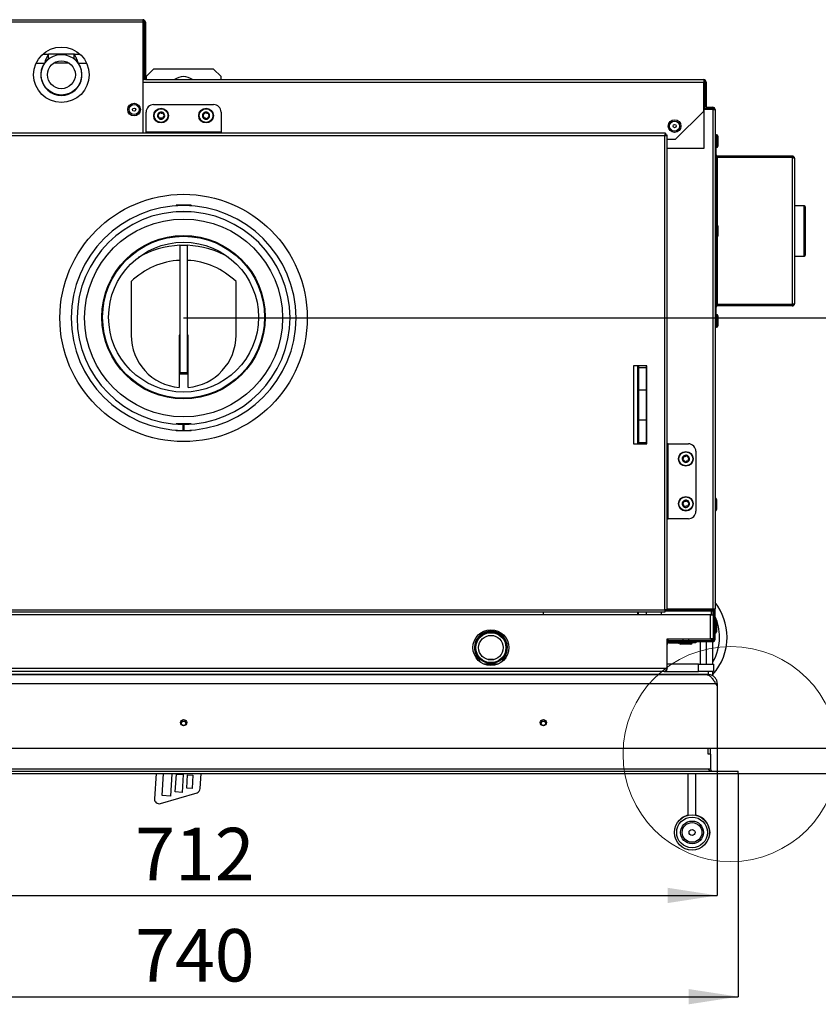
# Model space of a CAD drawing. Units: millimetres. Extents: x 13 to 189, y 19 to 284.
# Drawn here: x 54 to 107, y 42 to 107 of the extents above; entities that cross this region are included whole.
import ezdxf

# ---------------------------------------------------------------- set-up
doc = ezdxf.new("R2010")
doc.units = ezdxf.units.MM
doc.layers.add('FORMAT', color=7, linetype='Continuous')
doc.layers.add('TECH_LIST', color=1, linetype='Continuous')
doc.styles.add('SLDTEXTSTYLE0', font='TXT', dxfattribs={"width": 0.605})
doc.dimstyles.new('SLDDIMSTYLE0', dxfattribs={"dimtxt": 3.5, "dimasz": 3.302, "dimexe": 0, "dimexo": 0.0625, "dimgap": 0.875, "dimtad": 1, "dimdec": 1, "dimlfac": 10, "dimrnd": 1e-09, "dimzin": 12, "dimdsep": 46, "dimtxsty": 'SLDTEXTSTYLE0', "dimsah": 1, "dimcen": 0.09, "dimadec": 0, "dimazin": 3, "dimtfac": 1, "dimtdec": 1, "dimtofl": 0, "dimtmove": 0, "dimatfit": 3, "dimfxl": 0, "dimfrac": 2, "dimtolj": 1, "dimtzin": 12, "dimarcsym": 0})

# ---------------------------------------------------------------- blocks, each defined once
blk = doc.blocks.new('_D_11')
at = {"layer": 'FORMAT'}
for p, q in [((29.521, 58.802), (29.521, 48.969)), ((100.721, 58.802), (100.721, 48.969)), ((29.521, 48.969), (100.721, 48.969))]:
    blk.add_line(p, q, dxfattribs=at)
for points in [[(29.521, 48.969), (32.823, 48.461), (32.823, 49.477)], [(100.721, 48.969), (97.419, 49.477), (97.419, 48.461)]]:
    blk.add_solid(points, dxfattribs=at)
at = {"layer": 'FORMAT', "insert": (61.899, 53.481), "char_height": 3.5, "attachment_point": 1, "style": 'SLDTEXTSTYLE0'}
blk.add_mtext('712', dxfattribs=at)
blk = doc.blocks.new('_D_12')
at = {"layer": 'TECH_LIST'}
for p, q in [((28.121, 57.102), (28.121, 42.213)), ((102.121, 57.102), (102.121, 42.213)), ((28.121, 42.213), (102.121, 42.213))]:
    blk.add_line(p, q, dxfattribs=at)
for points in [[(28.121, 42.213), (31.423, 41.705), (31.423, 42.721)], [(102.121, 42.213), (98.819, 42.721), (98.819, 41.705)]]:
    blk.add_solid(points, dxfattribs=at)
at = {"layer": 'TECH_LIST', "insert": (61.899, 46.725), "char_height": 3.5, "attachment_point": 1, "style": 'SLDTEXTSTYLE0'}
blk.add_mtext('740', dxfattribs=at)
blk = doc.blocks.new('_D_15')
at = {"layer": 'FORMAT'}
for p, q in [((65.121, 87.502), (114.925, 87.502)), ((114.925, 87.502), (114.925, 58.802)), ((100.721, 58.802), (114.925, 58.802))]:
    blk.add_line(p, q, dxfattribs=at)
for points in [[(114.925, 87.502), (114.417, 84.2), (115.433, 84.2)], [(114.925, 58.802), (115.433, 62.104), (114.417, 62.104)]]:
    blk.add_solid(points, dxfattribs=at)
at = {"layer": 'FORMAT', "insert": (110.413, 69.624), "char_height": 3.5, "attachment_point": 1, "rotation": 90, "style": 'SLDTEXTSTYLE0'}
blk.add_mtext('287', dxfattribs=at)
blk = doc.blocks.new('_D_16')
at = {"layer": 'FORMAT', "color": 1}
for p, q in [((65.121, 87.502), (122.571, 87.502)), ((122.571, 87.502), (122.571, 57.102)), ((102.121, 57.102), (122.571, 57.102))]:
    blk.add_line(p, q, dxfattribs=at)
for points in [[(122.571, 87.502), (122.063, 84.2), (123.079, 84.2)], [(122.571, 57.102), (123.079, 60.404), (122.063, 60.404)]]:
    blk.add_solid(points, dxfattribs=at)
at = {"layer": 'FORMAT', "color": 1, "insert": (118.06, 67.514), "char_height": 3.5, "attachment_point": 1, "rotation": 90, "style": 'SLDTEXTSTYLE0'}
blk.add_mtext('304', dxfattribs=at)

msp = doc.modelspace()

# ---------------------------------------------------------------- linework, layer by layer
at = {"color": 7, "linetype": 'Continuous', "lineweight": 25}
for p, q in [((35.531, 107.402), (62.411, 107.402)), ((62.411, 107.242), (35.531, 107.242)), ((62.411, 107.402), (62.411, 107.242)), ((62.411, 107.242), (62.411, 99.822)), ((62.456, 107.242), (62.456, 103.402)), ((62.491, 107.242), (62.571, 107.242)), ((62.491, 107.242), (62.491, 103.402)), ((62.571, 107.242), (62.571, 103.402)), ((55.734, 105.102), (56.114, 105.102)), ((56.114, 104.802), (56.114, 105.102)), ((57.829, 105.102), (56.114, 105.102)), ((56.155, 104.802), (56.114, 104.802)), ((57.829, 104.802), (57.788, 104.802)), ((57.829, 105.102), (58.209, 105.102)), ((57.829, 104.802), (57.829, 105.102)), ((63.121, 104.102), (62.621, 103.602)), ((67.121, 104.102), (63.121, 104.102)), ((67.621, 103.602), (67.121, 104.102)), ((62.411, 103.402), (62.491, 103.402)), ((62.571, 103.402), (62.491, 103.402)), ((62.571, 103.402), (99.811, 103.402)), ((62.621, 103.602), (62.621, 103.402)), ((67.621, 103.402), (67.621, 103.602)), ((99.811, 103.402), (99.811, 103.242)), ((99.811, 103.322), (99.821, 103.322)), ((99.811, 101.302), (99.811, 103.242)), ((99.821, 103.322), (99.821, 98.802)), ((99.891, 103.242), (99.971, 103.242)), ((99.891, 103.242), (99.891, 101.562)), ((99.971, 103.242), (99.971, 101.562)), ((62.621, 99.902), (62.621, 101.242)), ((63.121, 101.742), (67.121, 101.742)), ((67.621, 101.242), (67.621, 99.902)), ((97.911, 99.402), (99.811, 101.302)), ((100.411, 101.402), (99.811, 101.402)), ((99.821, 101.562), (99.891, 101.562)), ((99.821, 101.482), (100.411, 101.482)), ((99.971, 101.562), (99.891, 101.562)), ((99.891, 101.482), (99.891, 101.402)), ((99.971, 101.562), (100.411, 101.562)), ((99.971, 101.482), (99.971, 101.402)), ((100.411, 101.482), (100.411, 101.562)), ((100.411, 101.402), (100.411, 68.102)), ((100.411, 101.402), (100.571, 101.402)), ((100.571, 101.402), (100.571, 68.102)), ((62.621, 99.902), (62.621, 99.822)), ((67.621, 99.902), (62.621, 99.902)), ((67.621, 99.822), (67.621, 99.902)), ((97.256, 99.822), (32.987, 99.822)), ((97.211, 99.662), (33.031, 99.662)), ((97.211, 68.022), (97.211, 99.662)), ((97.256, 99.822), (97.256, 99.742)), ((97.371, 99.707), (97.291, 99.707)), ((97.371, 68.022), (97.371, 99.707)), ((97.911, 99.402), (97.371, 99.402)), ((100.571, 99.722), (100.651, 99.722)), ((100.651, 99.422), (100.571, 99.422)), ((100.661, 99.727), (100.651, 99.727)), ((100.651, 99.727), (100.651, 99.722)), ((100.651, 99.722), (100.651, 99.422)), ((100.651, 98.382), (100.651, 99.422)), ((100.751, 99.637), (100.751, 98.967)), ((99.821, 98.802), (97.371, 98.802)), ((100.651, 98.877), (100.661, 98.877)), ((100.651, 98.382), (100.571, 98.382)), ((100.571, 98.215), (100.651, 98.215)), ((100.651, 97.915), (100.571, 97.915)), ((100.651, 98.215), (100.651, 97.915)), ((100.731, 98.215), (100.651, 98.215)), ((100.651, 93.367), (100.651, 97.915)), ((100.731, 98.302), (100.731, 98.222)), ((105.711, 98.302), (100.731, 98.302)), ((105.711, 98.222), (100.731, 98.222)), ((105.711, 98.215), (100.731, 98.215)), ((105.711, 98.302), (105.711, 98.222)), ((105.711, 98.215), (105.711, 88.389)), ((105.871, 98.142), (105.871, 88.462)), ((64.621, 95.027), (64.621, 94.986)), ((65.621, 95.027), (64.621, 95.027)), ((65.621, 95.027), (65.621, 94.986)), ((106.521, 94.987), (105.871, 94.987)), ((106.571, 94.937), (106.521, 94.987)), ((106.521, 91.617), (106.521, 94.987)), ((106.571, 94.937), (106.571, 91.667)), ((64.621, 94.585), (64.621, 94.577)), ((65.621, 94.577), (64.621, 94.577)), ((65.621, 94.585), (65.621, 94.577)), ((100.661, 93.727), (100.651, 93.727)), ((100.651, 93.367), (100.651, 93.237)), ((100.751, 93.637), (100.751, 92.967)), ((100.651, 88.689), (100.651, 93.237)), ((100.651, 92.877), (100.661, 92.877)), ((64.871, 92.352), (64.871, 83.852)), ((64.871, 92.352), (65.371, 92.352)), ((65.371, 92.352), (65.371, 83.852)), ((105.871, 91.617), (106.521, 91.617)), ((106.521, 91.617), (106.571, 91.667)), ((61.621, 89.923), (61.621, 86.352)), ((68.621, 86.352), (68.621, 89.923)), ((100.571, 88.689), (100.651, 88.689)), ((100.651, 88.389), (100.571, 88.389)), ((100.651, 88.222), (100.571, 88.222)), ((100.651, 88.689), (100.651, 88.389)), ((100.651, 88.389), (100.731, 88.389)), ((100.651, 87.182), (100.651, 88.222)), ((105.711, 88.389), (100.731, 88.389)), ((100.731, 88.302), (100.731, 88.382)), ((105.711, 88.382), (100.731, 88.382)), ((105.711, 88.302), (100.731, 88.302)), ((105.711, 88.302), (105.711, 88.382)), ((100.661, 87.727), (100.651, 87.727)), ((100.751, 87.637), (100.751, 86.983)), ((100.571, 87.182), (100.651, 87.182)), ((100.651, 86.882), (100.571, 86.882)), ((100.651, 87.182), (100.651, 86.882)), ((100.651, 86.882), (100.651, 86.877)), ((100.651, 86.877), (100.661, 86.877)), ((100.751, 86.983), (100.751, 86.967)), ((64.821, 86.352), (64.821, 82.865)), ((64.871, 86.352), (64.821, 86.352)), ((65.421, 86.352), (65.371, 86.352)), ((65.421, 82.865), (65.421, 86.352)), ((96.021, 84.302), (95.121, 84.302)), ((95.121, 84.302), (95.121, 79.102)), ((95.421, 79.102), (95.421, 84.302)), ((95.471, 84.302), (95.471, 84.202)), ((95.471, 84.202), (95.971, 84.202)), ((95.471, 84.202), (95.471, 82.702)), ((95.971, 84.302), (95.971, 84.202)), ((95.971, 84.202), (95.971, 82.702)), ((96.021, 79.102), (96.021, 84.302)), ((65.421, 83.752), (64.821, 83.752)), ((64.871, 83.852), (65.371, 83.852)), ((95.471, 82.702), (95.971, 82.702)), ((95.471, 82.702), (95.471, 80.702)), ((95.971, 82.702), (95.971, 80.702)), ((65.621, 80.427), (64.621, 80.427)), ((64.621, 80.42), (64.621, 80.427)), ((65.096, 80.002), (65.098, 80.402)), ((65.145, 80.402), (65.146, 80.002)), ((65.621, 80.42), (65.621, 80.427)), ((95.471, 80.702), (95.971, 80.702)), ((95.471, 80.702), (95.471, 79.202)), ((95.971, 80.702), (95.971, 79.202)), ((64.621, 79.977), (64.621, 80.019)), ((65.621, 79.977), (64.621, 79.977)), ((65.621, 79.977), (65.621, 80.019)), ((95.121, 79.102), (96.021, 79.102)), ((95.471, 79.202), (95.971, 79.202)), ((95.471, 79.102), (95.471, 79.202)), ((95.971, 79.202), (95.971, 79.102)), ((97.451, 79.102), (97.371, 79.102)), ((97.451, 74.102), (97.451, 79.102)), ((97.451, 79.102), (98.791, 79.102)), ((99.291, 78.602), (99.291, 74.602)), ((100.581, 75.487), (100.571, 75.487)), ((100.671, 75.397), (100.671, 74.727)), ((100.571, 74.637), (100.581, 74.637)), ((97.371, 74.102), (97.451, 74.102)), ((98.791, 74.102), (97.451, 74.102)), ((100.271, 67.702), (29.971, 67.702)), ((33.031, 68.022), (97.211, 68.022)), ((97.211, 67.862), (33.031, 67.862)), ((89.121, 67.702), (89.121, 67.862)), ((95.421, 67.702), (95.421, 67.862)), ((95.471, 67.702), (95.471, 67.862)), ((95.971, 67.862), (95.971, 67.702)), ((96.971, 67.862), (96.971, 67.702)), ((97.371, 68.022), (97.211, 68.022)), ((97.211, 68.022), (97.211, 67.862)), ((100.411, 67.942), (97.211, 67.942)), ((97.371, 68.102), (100.411, 68.102)), ((100.411, 68.022), (97.371, 68.022)), ((100.271, 66.102), (100.271, 67.702)), ((100.271, 67.702), (100.476, 67.702)), ((100.411, 68.102), (100.411, 68.022)), ((100.411, 68.102), (100.571, 68.102)), ((100.411, 68.022), (100.411, 67.942)), ((100.411, 67.942), (100.411, 67.702)), ((100.476, 66.102), (100.476, 67.702)), ((100.491, 66.062), (100.491, 67.964)), ((100.571, 66.062), (100.571, 68.102)), ((100.491, 67.102), (100.476, 67.102)), ((100.581, 67.327), (100.571, 67.327)), ((100.671, 67.237), (100.671, 66.567)), ((100.476, 66.702), (100.491, 66.702)), ((100.571, 66.477), (100.581, 66.477)), ((97.371, 66.102), (100.271, 66.102)), ((97.371, 64.107), (97.371, 66.102)), ((98.421, 66.062), (97.371, 66.062)), ((97.471, 65.982), (97.371, 65.982)), ((97.471, 65.982), (97.471, 65.902)), ((97.471, 65.982), (100.411, 65.982)), ((97.471, 65.902), (100.411, 65.902)), ((97.496, 65.827), (98.791, 65.827)), ((98.198, 65.802), (98.136, 65.802)), ((98.196, 65.827), (98.196, 65.817)), ((98.271, 66.102), (98.271, 66.062)), ((98.956, 65.727), (98.286, 65.727)), ((98.421, 66.102), (98.421, 65.982)), ((99.291, 65.827), (98.791, 65.827)), ((98.821, 65.982), (98.821, 66.102)), ((100.341, 66.062), (98.821, 66.062)), ((99.046, 65.817), (99.046, 65.827)), ((99.291, 65.902), (99.291, 65.827)), ((99.971, 65.902), (99.971, 64.402)), ((100.476, 66.102), (100.271, 66.102)), ((100.341, 65.982), (100.341, 66.062)), ((100.411, 66.018), (100.341, 66.018)), ((100.411, 65.902), (100.411, 65.982)), ((100.421, 65.983), (100.421, 66.02)), ((100.421, 64.402), (100.421, 65.903)), ((100.491, 66.133), (100.476, 66.133)), ((100.491, 66.062), (100.571, 66.062)), ((84.866, 64.702), (84.866, 64.571)), ((84.941, 64.702), (84.866, 64.702)), ((86.101, 64.402), (85.142, 64.402)), ((85.801, 64.702), (85.441, 64.702)), ((86.376, 64.702), (86.301, 64.702)), ((86.376, 64.702), (86.376, 64.573)), ((99.471, 64.402), (97.371, 64.402)), ((99.471, 63.902), (99.471, 64.402)), ((99.471, 64.402), (100.471, 64.402)), ((100.471, 64.402), (100.471, 63.902)), ((97.371, 64.107), (32.871, 64.107)), ((97.166, 63.902), (33.076, 63.902)), ((97.166, 63.902), (99.471, 63.902)), ((100.471, 63.902), (99.471, 63.902)), ((100.121, 63.902), (100.121, 63.702)), ((100.421, 63.619), (100.421, 63.902)), ((29.629, 63.102), (100.614, 63.102)), ((100.121, 63.702), (30.121, 63.702)), ((30.201, 63.702), (100.041, 63.702)), ((100.121, 63.702), (100.121, 63.678)), ((100.156, 63.701), (100.121, 63.702)), ((100.156, 63.701), (100.154, 63.66)), ((100.721, 62.982), (100.614, 63.102)), ((100.614, 63.102), (100.721, 63.102)), ((100.721, 63.102), (100.721, 62.982)), ((100.721, 62.982), (100.721, 58.802)), ((29.521, 58.802), (100.721, 58.802)), ((100.121, 58.387), (100.121, 58.802)), ((100.121, 58.402), (100.121, 58.802)), ((100.271, 58.402), (100.271, 58.802)), ((100.271, 58.402), (100.121, 58.402)), ((100.271, 58.387), (100.121, 58.387)), ((100.271, 58.402), (100.271, 58.387)), ((100.271, 58.387), (100.271, 57.402)), ((28.121, 57.252), (102.121, 57.252)), ((100.121, 57.402), (30.121, 57.402)), ((100.271, 57.402), (100.121, 57.402)), ((102.121, 57.102), (102.121, 57.252)), ((28.121, 57.102), (102.121, 57.102)), ((63.291, 57.102), (63.186, 55.408)), ((63.701, 55.627), (63.792, 57.102)), ((64.147, 57.102), (64.342, 57.09)), ((64.342, 57.09), (64.25, 55.593)), ((64.568, 55.874), (64.642, 57.072)), ((64.642, 57.072), (65.091, 57.044)), ((65.091, 57.044), (65.017, 55.846)), ((65.335, 56.127), (65.39, 57.026)), ((65.39, 57.026), (65.74, 57.004)), ((65.74, 57.004), (65.684, 56.106)), ((66.234, 56.095), (66.297, 57.102)), ((98.786, 54.319), (98.786, 57.102)), ((99.286, 54.319), (99.286, 57.102)), ((65.017, 55.846), (64.568, 55.874)), ((65.684, 56.106), (65.335, 56.127)), ((63.571, 55.102), (66.02, 55.826)), ((64.25, 55.593), (63.701, 55.627))]:
    msp.add_line(p, q, dxfattribs=at)
at = {"color": 8, "linetype": 'Continuous', "lineweight": 25}
for p, q in [((62.411, 107.242), (62.456, 107.242)), ((55.291, 104.502), (55.836, 104.502)), ((55.866, 104.502), (55.836, 104.502)), ((57.485, 104.502), (56.457, 104.502)), ((58.107, 104.502), (58.077, 104.502)), ((58.107, 104.502), (58.651, 104.502)), ((62.411, 103.242), (99.811, 103.242)), ((100.661, 99.727), (100.661, 98.877)), ((100.731, 93.694), (100.731, 98.215)), ((100.661, 93.727), (100.661, 92.877)), ((100.731, 88.389), (100.731, 92.911)), ((100.661, 87.727), (100.661, 86.898)), ((100.661, 86.898), (100.661, 86.877)), ((100.581, 75.487), (100.581, 74.637)), ((100.331, 68.022), (100.331, 68.102)), ((100.331, 67.702), (100.331, 67.942)), ((100.581, 67.327), (100.581, 66.477)), ((97.496, 65.827), (97.496, 65.902)), ((99.046, 65.817), (98.196, 65.817)), ((98.791, 65.827), (98.791, 65.902)), ((99.571, 65.902), (99.571, 64.402)), ((100.411, 66.102), (100.411, 66.018)), ((84.53, 65.002), (84.642, 65.002)), ((86.601, 65.002), (86.712, 65.002))]:
    msp.add_line(p, q, dxfattribs=at)
at = {"color": 7, "linetype": 'Continuous', "lineweight": 25}
for centre, radius in [((56.971, 103.727), 1.85), ((56.971, 103.727), 1.35), ((56.971, 103.727), 0.93), ((61.821, 101.402), 0.425), ((61.821, 101.402), 0.335), ((61.821, 101.402), 0.105), ((63.621, 101.002), 0.49), ((63.621, 101.002), 0.459), ((66.621, 101.002), 0.49), ((66.621, 101.002), 0.459), ((97.871, 100.302), 0.425), ((97.871, 100.302), 0.335), ((97.871, 100.302), 0.105), ((65.121, 87.502), 8.25), ((65.121, 87.502), 6.6), ((65.121, 87.552), 5.45), ((65.121, 87.552), 5.4), ((65.121, 87.552), 5), ((98.621, 78.102), 0.49), ((98.621, 78.102), 0.459), ((98.621, 75.102), 0.49), ((98.621, 75.102), 0.459), ((85.621, 65.502), 1.2), ((85.621, 65.502), 1.05), ((85.621, 65.502), 1), ((85.621, 65.502), 0.82), ((65.121, 60.502), 0.21), ((65.121, 60.452), 0.15), ((65.121, 60.452), 0.14), ((89.121, 60.502), 0.21), ((89.121, 60.452), 0.15), ((89.121, 60.452), 0.14), ((99.036, 53.171), 1.175), ((99.036, 53.171), 1.025), ((99.036, 53.171), 0.762), ((99.036, 53.171), 0.656), ((99.036, 53.171), 0.2)]:
    msp.add_circle(centre, radius, dxfattribs=at)
at = {"color": 7, "linetype": 'Continuous', "lineweight": 18}
msp.add_circle((101.612, 58.402), 7.177, dxfattribs=at)
at = {"color": 7, "linetype": 'Continuous', "lineweight": 25}
for centre, radius, start, end in [((62.411, 107.242), 0.16, 0, 90), ((62.411, 107.242), 0.08, 0, 90), ((56.971, 103.727), 1.375, 145.69235, 34.30765), ((65.121, 102.602), 1, 90, 126.8699), ((65.121, 102.602), 1, 53.1301, 90), ((99.811, 103.242), 0.16, 0, 90), ((99.811, 103.242), 0.08, 0, 82.81924), ((63.121, 101.242), 0.5, 90, 180), ((63.621, 101.002), 0.24, 116.56735, 176.56735), ((63.314, 101.205), 0.2, 295.4247, 357.71), ((63.621, 101.002), 0.24, 56.56735, 116.56735), ((63.524, 101.197), 0.01, 55.4247, 177.71), ((63.643, 101.37), 0.2, 235.4247, 297.71), ((63.741, 101.184), 0.01, 355.4247, 117.71), ((63.95, 101.167), 0.2, 175.4247, 237.71), ((63.621, 101.002), 0.24, 356.56735, 56.56735), ((66.621, 101.002), 0.24, 106.06534, 166.06534), ((66.356, 101.258), 0.2, 284.92269, 347.20799), ((66.561, 101.211), 0.01, 44.92269, 167.20799), ((66.621, 101.002), 0.24, 46.06534, 106.06534), ((66.71, 101.359), 0.2, 224.92269, 287.20799), ((66.621, 101.002), 0.24, 346.06534, 46.06534), ((67.121, 101.242), 0.5, 0, 90), ((100.411, 101.402), 0.16, 0, 90), ((100.411, 101.402), 0.08, 0, 90), ((63.621, 101.002), 0.24, 176.56735, 236.56735), ((63.404, 101.015), 0.01, 115.4247, 237.71), ((63.292, 100.838), 0.2, 355.4247, 57.71), ((63.621, 101.002), 0.24, 236.56735, 296.56735), ((63.502, 100.821), 0.01, 175.4247, 297.71), ((63.599, 100.635), 0.2, 55.4247, 117.71), ((63.718, 100.808), 0.01, 235.4247, 357.71), ((63.928, 100.8), 0.2, 115.4247, 177.71), ((63.621, 101.002), 0.24, 296.56735, 356.56735), ((63.838, 100.989), 0.01, 295.4247, 57.71), ((66.621, 101.002), 0.24, 166.06534, 226.06534), ((66.41, 101.055), 0.01, 104.92269, 227.20799), ((66.268, 100.901), 0.2, 344.92269, 47.20799), ((66.621, 101.002), 0.24, 226.06534, 286.06534), ((66.471, 100.846), 0.01, 164.92269, 287.20799), ((66.533, 100.645), 0.2, 44.92269, 107.20799), ((66.681, 100.794), 0.01, 224.92269, 347.20799), ((66.621, 101.002), 0.24, 286.06534, 346.06534), ((66.886, 100.747), 0.2, 104.92269, 167.20799), ((66.772, 101.159), 0.01, 344.92269, 107.20799), ((66.975, 101.104), 0.2, 164.92269, 227.20799), ((66.832, 100.95), 0.01, 284.92269, 47.20799), ((100.661, 99.637), 0.09, 0, 90), ((100.661, 98.967), 0.09, 270, 0), ((100.731, 98.382), 0.16, 180, 270), ((100.731, 98.382), 0.08, 180, 270), ((65.121, 87.502), 7.5, 270.19099, 269.80901), ((65.121, 87.502), 7.1, 270.19099, 269.80901), ((100.661, 93.637), 0.09, 0, 90), ((100.661, 92.967), 0.09, 270, 0), ((65.121, 86.352), 6, 92.38802, 120.24393), ((65.121, 86.352), 6, 59.75607, 87.61198), ((65.121, 86.352), 5, 92.86598, 134.427), ((65.121, 86.352), 5, 45.573, 87.13402), ((65.121, 86.352), 6, 144.90037, 147.49818), ((65.121, 86.352), 6, 32.50182, 35.09963), ((100.731, 88.222), 0.16, 90, 180), ((100.731, 88.222), 0.08, 90, 180), ((100.661, 87.637), 0.09, 0, 90), ((100.661, 86.967), 0.09, 270, 0), ((65.121, 86.352), 3.5, 180, 265.0829), ((65.121, 86.352), 3.5, 274.9171, 0), ((98.791, 78.602), 0.5, 0, 90), ((98.621, 78.102), 0.24, 136.68347, 196.68347), ((98.263, 78.187), 0.2, 315.54081, 17.82612), ((98.621, 78.102), 0.24, 76.68347, 136.68347), ((98.463, 78.251), 0.01, 75.54081, 197.82612), ((98.516, 78.455), 0.2, 255.54081, 317.82612), ((98.671, 78.314), 0.01, 15.54081, 137.82612), ((98.621, 78.102), 0.24, 16.68347, 76.68347), ((98.874, 78.37), 0.2, 195.54081, 257.82612), ((98.621, 78.102), 0.24, 196.68347, 256.68347), ((98.413, 78.04), 0.01, 135.54081, 257.82612), ((98.369, 77.835), 0.2, 15.54081, 77.82612), ((98.571, 77.891), 0.01, 195.54081, 317.82612), ((98.621, 78.102), 0.24, 256.68347, 316.68347), ((98.727, 77.75), 0.2, 75.54081, 137.82612), ((98.779, 77.953), 0.01, 255.54081, 17.82612), ((98.979, 78.018), 0.2, 135.54081, 197.82612), ((98.621, 78.102), 0.24, 316.68347, 16.68347), ((98.829, 78.165), 0.01, 315.54081, 77.82612), ((98.621, 75.102), 0.24, 125.88206, 185.88206), ((98.621, 75.102), 0.24, 185.88206, 245.88206), ((98.405, 75.08), 0.01, 124.73941, 247.02471), ((98.286, 75.253), 0.2, 304.73941, 7.02471), ((98.323, 74.887), 0.2, 4.73941, 67.02471), ((98.621, 75.102), 0.24, 65.88206, 125.88206), ((98.494, 75.278), 0.01, 64.73941, 187.02471), ((98.584, 75.468), 0.2, 244.73941, 307.02471), ((98.621, 75.102), 0.24, 245.88206, 305.88206), ((98.533, 74.904), 0.01, 184.73941, 307.02471), ((98.659, 74.736), 0.2, 64.73941, 127.02471), ((98.71, 75.301), 0.01, 4.73941, 127.02471), ((98.621, 75.102), 0.24, 5.88206, 65.88206), ((98.919, 75.318), 0.2, 184.73941, 247.02471), ((98.749, 74.926), 0.01, 244.73941, 7.02471), ((98.957, 74.952), 0.2, 124.73941, 187.02471), ((98.621, 75.102), 0.24, 305.88206, 5.88206), ((98.837, 75.125), 0.01, 304.73941, 67.02471), ((100.581, 75.397), 0.09, 0, 90), ((98.791, 74.602), 0.5, 270, 0), ((100.581, 74.727), 0.09, 270, 0), ((97.621, 66.202), 3.75, 360, 38.12491), ((100.411, 68.102), 0.16, 270, 0), ((100.411, 68.102), 0.08, 270, 0), ((97.621, 66.202), 3.25, 360, 24.81163), ((100.581, 67.237), 0.09, 0, 90), ((85.621, 65.502), 1.1, 332.96431, 207.03569), ((100.581, 66.567), 0.09, 270, 0), ((97.496, 65.702), 0.205, 97.00473, 127.57187), ((97.496, 65.702), 0.125, 90, 180), ((98.136, 65.892), 0.09, 226.23826, 270), ((98.286, 65.817), 0.09, 180, 270), ((98.956, 65.817), 0.09, 270, 0), ((100.411, 66.062), 0.08, 270, 0), ((100.411, 66.062), 0.16, 270, 0), ((97.621, 66.202), 3.25, 329.48976, 360), ((97.621, 66.202), 3.75, 318.30245, 360), ((100.421, 57.402), 0.15, 180, 270), ((65.935, 56.114), 0.3, 286.46433, 356.46433), ((63.486, 55.39), 0.3, 176.46433, 286.46433), ((99.036, 53.171), 1.175, 102.28449, 138.714), ((99.036, 53.171), 1.175, 0, 77.71551), ((99.036, 53.171), 1.175, 318.714, 0)]:
    msp.add_arc(centre, radius, start, end, dxfattribs=at)
msp.add_ellipse((100.421, 57.402), major_axis=(0.3, 0), ratio=0.5, start_param=3.141593, end_param=4.712389, dxfattribs=at)
for points in [[(62.456, 107.242), (62.452, 107.253), (62.445, 107.274), (62.434, 107.3), (62.422, 107.319), (62.415, 107.321), (62.411, 107.322)], [(97.256, 99.822), (97.252, 99.82), (97.245, 99.815), (97.234, 99.778), (97.222, 99.725), (97.215, 99.683), (97.211, 99.662)], [(97.256, 99.742), (97.252, 99.741), (97.245, 99.739), (97.234, 99.72), (97.222, 99.694), (97.215, 99.673), (97.211, 99.662)], [(97.211, 99.662), (97.232, 99.666), (97.274, 99.674), (97.327, 99.685), (97.364, 99.696), (97.369, 99.703), (97.371, 99.707)], [(97.211, 99.662), (97.222, 99.666), (97.243, 99.674), (97.269, 99.685), (97.288, 99.696), (97.29, 99.703), (97.291, 99.707)], [(100.411, 66.018), (100.422, 66.021), (100.443, 66.029), (100.469, 66.04), (100.488, 66.051), (100.49, 66.059), (100.491, 66.062)], [(97.371, 64.107), (97.354, 64.081), (97.32, 64.027), (97.269, 63.959), (97.218, 63.912), (97.183, 63.905), (97.166, 63.902)], [(100.062, 63.698), (100.085, 63.691), (100.131, 63.679), (100.2, 63.635), (100.269, 63.576), (100.338, 63.502), (100.407, 63.414), (100.476, 63.316), (100.545, 63.211), (100.591, 63.139), (100.614, 63.102)]]:
    msp.add_open_spline(points, degree=3, dxfattribs=at)
for points, knots in [([(62.456, 107.242), (62.452, 107.264), (62.448, 107.291), (62.443, 107.312), (62.442, 107.316)], [0, 0, 0, 0, 0.811182, 1, 1, 1, 1]), ([(56.114, 105.102), (56.111, 105.101), (56.105, 105.099), (56.095, 105.084), (56.086, 105.066), (56.076, 105.045), (56.063, 105.021), (56.047, 104.991), (56.027, 104.953), (55.998, 104.897), (55.963, 104.819), (55.921, 104.719), (55.879, 104.612), (55.85, 104.539), (55.836, 104.502)], [0, 0, 0, 0, 0.086831, 0.160918, 0.222285, 0.270985, 0.323729, 0.382777, 0.448198, 0.52004, 0.64032, 0.760403, 0.880295, 1, 1, 1, 1]), ([(56.114, 104.802), (56.111, 104.802), (56.105, 104.801), (56.095, 104.793), (56.086, 104.784), (56.075, 104.772), (56.057, 104.757), (56.033, 104.734), (56.001, 104.702), (55.963, 104.661), (55.921, 104.611), (55.879, 104.557), (55.85, 104.521), (55.836, 104.502)], [0, 0, 0, 0, 0.07884, 0.146521, 0.203144, 0.248885, 0.318428, 0.401353, 0.498016, 0.622899, 0.748183, 0.873879, 1, 1, 1, 1]), ([(58.107, 104.502), (58.097, 104.528), (58.078, 104.579), (58.05, 104.649), (58.025, 104.711), (58.005, 104.76), (57.989, 104.797), (57.977, 104.825), (57.966, 104.849), (57.956, 104.87), (57.947, 104.888), (57.928, 104.929), (57.899, 104.989), (57.868, 105.052), (57.843, 105.094), (57.834, 105.1), (57.829, 105.102)], [0, 0, 0, 0, 0.085196, 0.163132, 0.233806, 0.297217, 0.335461, 0.370474, 0.402257, 0.430809, 0.45613, 0.478221, 0.606693, 0.73614, 0.867076, 1, 1, 1, 1]), ([(58.107, 104.502), (58.088, 104.527), (58.053, 104.573), (58.012, 104.623), (57.987, 104.652), (57.972, 104.668), (57.96, 104.682), (57.949, 104.694), (57.929, 104.715), (57.9, 104.745), (57.868, 104.777), (57.844, 104.798), (57.834, 104.801), (57.829, 104.802)], [0, 0, 0, 0, 0.171282, 0.311803, 0.35942, 0.402099, 0.439839, 0.472642, 0.500507, 0.630397, 0.755971, 0.878661, 1, 1, 1, 1]), ([(105.871, 98.142), (105.869, 98.161), (105.866, 98.199), (105.836, 98.248), (105.792, 98.284), (105.748, 98.301), (105.72, 98.302), (105.711, 98.302)], [0, 0, 0, 0, 0.2235758, 0.4471839, 0.6707921, 0.8944002, 1, 1, 1, 1]), ([(105.767, 98.199), (105.767, 98.2), (105.76, 98.209), (105.74, 98.219), (105.72, 98.221), (105.711, 98.222)], [0, 0, 0, 0, 0.058303, 0.55702, 1, 1, 1, 1]), ([(105.711, 98.215), (105.73, 98.21), (105.768, 98.199), (105.817, 98.183), (105.853, 98.166), (105.869, 98.153), (105.871, 98.145), (105.871, 98.142)], [0, 0, 0, 0, 0.223576, 0.447184, 0.670792, 0.8944, 1, 1, 1, 1]), ([(105.871, 88.462), (105.869, 88.457), (105.866, 88.446), (105.836, 88.43), (105.792, 88.413), (105.748, 88.4), (105.72, 88.392), (105.711, 88.389)], [0, 0, 0, 0, 0.223576, 0.447184, 0.670792, 0.8944, 1, 1, 1, 1]), ([(105.711, 88.302), (105.73, 88.304), (105.768, 88.308), (105.817, 88.338), (105.853, 88.382), (105.869, 88.426), (105.871, 88.454), (105.871, 88.462)], [0, 0, 0, 0, 0.223576, 0.447184, 0.670792, 0.8944, 1, 1, 1, 1]), ([(105.711, 88.382), (105.723, 88.384), (105.745, 88.386), (105.761, 88.4), (105.768, 88.406)], [0, 0, 0, 0, 0.563084, 1, 1, 1, 1]), ([(100.341, 66.062), (100.34, 66.064), (100.338, 66.066), (100.336, 66.082), (100.335, 66.097), (100.334, 66.102)], [0, 0, 0, 0, 0.37902, 0.75804, 1, 1, 1, 1]), ([(100.411, 66.018), (100.433, 66.021), (100.46, 66.026), (100.481, 66.031), (100.485, 66.032)], [0, 0, 0, 0, 0.805698, 1, 1, 1, 1]), ([(84.642, 65.002), (84.652, 64.965), (84.674, 64.889), (84.704, 64.793), (84.726, 64.726), (84.737, 64.697), (84.74, 64.689)], [0, 0, 0, 0, 0.3407747, 0.6820962, 0.9101236, 1, 1, 1, 1]), ([(84.642, 65.002), (84.652, 64.984), (84.674, 64.946), (84.708, 64.891), (84.742, 64.841), (84.777, 64.797), (84.809, 64.759), (84.834, 64.729), (84.854, 64.707), (84.862, 64.704), (84.866, 64.702)], [0, 0, 0, 0, 0.124106, 0.248856, 0.374258, 0.500323, 0.620293, 0.742722, 0.868898, 1, 1, 1, 1]), ([(86.376, 64.702), (86.381, 64.704), (86.392, 64.707), (86.408, 64.726), (86.423, 64.743), (86.432, 64.755), (86.443, 64.769), (86.454, 64.783), (86.467, 64.799), (86.486, 64.823), (86.514, 64.862), (86.545, 64.91), (86.575, 64.959), (86.592, 64.987), (86.601, 65.002)], [0, 0, 0, 0, 0.136408, 0.264653, 0.313909, 0.362035, 0.409092, 0.455145, 0.500266, 0.560797, 0.664262, 0.810584, 0.899927, 1, 1, 1, 1]), ([(86.501, 64.687), (86.504, 64.696), (86.513, 64.721), (86.53, 64.77), (86.551, 64.837), (86.575, 64.915), (86.592, 64.972), (86.601, 65.002)], [0, 0, 0, 0, 0.088276, 0.2725327, 0.4859144, 0.7284083, 1, 1, 1, 1]), ([(97.166, 63.902), (97.191, 63.905), (97.239, 63.91), (97.303, 63.949), (97.349, 64.006), (97.369, 64.063), (97.371, 64.097), (97.371, 64.107)], [0, 0, 0, 0, 0.2258404, 0.4517375, 0.6776349, 0.9035321, 1, 1, 1, 1]), ([(100.041, 63.702), (100.043, 63.702), (100.045, 63.702), (100.056, 63.699), (100.062, 63.698)], [0, 0, 0, 0, 0.432295, 1, 1, 1, 1]), ([(100.721, 63.102), (100.719, 63.14), (100.715, 63.216), (100.682, 63.325), (100.63, 63.427), (100.56, 63.516), (100.475, 63.592), (100.377, 63.649), (100.269, 63.689), (100.194, 63.697), (100.156, 63.701)], [0, 0, 0, 0, 0.125, 0.25, 0.375, 0.5, 0.625, 0.75, 0.875, 1, 1, 1, 1])]:
    msp.add_open_spline(points, degree=3, knots=knots, dxfattribs=at)

# ---------------------------------------------------------------- dimensions: what is measured, and where the dimension line sits
at = {"layer": 'FORMAT'}
dim = msp.add_linear_dim(base=(114.925, 58.802), p1=(65.121, 87.502), p2=(100.721, 58.802), angle=90, dimstyle='SLDDIMSTYLE0', dxfattribs=at)
dim.commit()
dim.dimension.update_dxf_attribs({"geometry": '_D_15', "text_midpoint": (114.925, 73.635), "dimtype": 160})
at = {"layer": 'FORMAT', "color": 1}
dim = msp.add_linear_dim(base=(122.571, 57.102), p1=(65.121, 87.502), p2=(102.121, 57.102), angle=90, dimstyle='SLDDIMSTYLE0', dxfattribs=at)
dim.commit()
dim.dimension.update_dxf_attribs({"geometry": '_D_16', "text_midpoint": (122.571, 71.524), "dimtype": 160})
at = {"layer": 'FORMAT'}
dim = msp.add_linear_dim(base=(100.721, 48.969), p1=(29.521, 58.802), p2=(100.721, 58.802), dimstyle='SLDDIMSTYLE0', dxfattribs=at)
dim.commit()
dim.dimension.update_dxf_attribs({"geometry": '_D_11', "text_midpoint": (65.91, 48.969), "dimtype": 160})
at = {"layer": 'TECH_LIST'}
dim = msp.add_linear_dim(base=(102.121, 42.213), p1=(28.121, 57.102), p2=(102.121, 57.102), dimstyle='SLDDIMSTYLE0', dxfattribs=at)
dim.commit()
dim.dimension.update_dxf_attribs({"geometry": '_D_12', "text_midpoint": (65.91, 42.213), "dimtype": 160})

doc.saveas('drawing.dxf')
